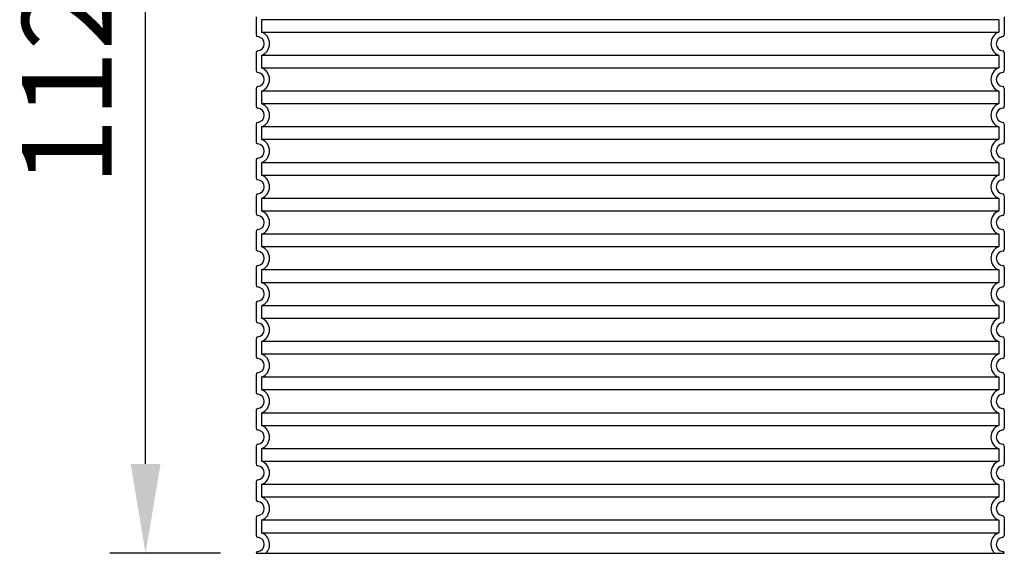
# Model space of a CAD drawing. Extents: x 113538 to 154809, y -15356 to 16168.
# Drawn here: x 115711 to 116811, y -10686 to -10089 of the extents above; entities that cross this region are included whole.
import ezdxf

# ---------------------------------------------------------------- set-up
doc = ezdxf.new("R2010")
doc.units = 0
doc.header["$LTSCALE"] = 2.5
doc.linetypes.add('DASHED', pattern=[0])
doc.layers.get('DEFPOINTS').update_dxf_attribs({"color": 10, "linetype": 'CONTINUOUS'})
for name, color, linetype in [('AM_5', 3, 'CONTINUOUS'), ('SKRYTÁ__ISO_', 1, 'DASHED'), ('VIDITELNÁ__ISO_', 7, 'CONTINUOUS')]:
    doc.layers.add(name, color=color, linetype=linetype)
doc.styles.get("Standard").update_dxf_attribs({"font": 'arial.ttf'})
doc.dimstyles.new('VARIABEL-ST', dxfattribs={"dimscale": 40, "dimtxt": 7, "dimasz": 2.5, "dimexe": 1, "dimexo": 1, "dimgap": 0.6, "dimtad": 1, "dimtxsty": 'STANDARD', "dimcen": 0, "dimclrd": 256, "dimclre": 256, "dimclrt": 5, "dimazin": 3, "dimtp": 0.1, "dimtm": 0.1, "dimtfac": 0.71, "dimtdec": 3, "dimtmove": 0, "dimatfit": 3, "dimtzin": 0})

# ---------------------------------------------------------------- blocks, each defined once
blk = doc.blocks.new('*D297')
at = {"layer": 'AM_5'}
for p, q in [((115945.2, -9560.8), (115811.6, -9560.8)), ((115851.6, -10585.8), (115851.6, -9660.8)), ((115935.2, -10685.8), (115811.6, -10685.8))]:
    blk.add_line(p, q, dxfattribs=at)
for points in [[(115834.9, -9660.8), (115868.3, -9660.8), (115851.6, -9560.8)], [(115834.9, -10585.8), (115868.3, -10585.8), (115851.6, -10685.8)]]:
    blk.add_solid(points, dxfattribs=at)
at = {"layer": 'DEFPOINTS', "color": 0}
for p in [(115851.6, -9560.8), (115985.2, -9560.8), (115975.2, -10685.8)]:
    blk.add_point(p, dxfattribs=at)
at = {"layer": 'AM_5', "color": 2, "insert": (115776.6, -10123.3), "char_height": 100, "attachment_point": 5, "rotation": 90}
blk.add_mtext('1125', dxfattribs=at)

msp = doc.modelspace()

# ---------------------------------------------------------------- linework, layer by layer
at = {"layer": 'SKRYTÁ__ISO_', "ltscale": 13.039331}
for p, q in [((116805.152, -10088.879), (115981.152, -10088.879)), ((115981.152, -10102.725), (116805.152, -10102.725)), ((116805.152, -10128.879), (115981.152, -10128.879)), ((115981.152, -10142.725), (116805.152, -10142.725)), ((116805.152, -10168.879), (115981.152, -10168.879)), ((115981.152, -10182.725), (116805.152, -10182.725)), ((116805.152, -10208.879), (115981.152, -10208.879)), ((115981.152, -10222.725), (116805.152, -10222.725)), ((116805.152, -10248.879), (115981.152, -10248.879)), ((115981.152, -10262.725), (116805.152, -10262.725)), ((116805.152, -10288.879), (115981.152, -10288.879)), ((115981.152, -10302.725), (116805.152, -10302.725)), ((116805.152, -10328.879), (115981.152, -10328.879)), ((115981.152, -10342.725), (116805.152, -10342.725)), ((116805.152, -10368.879), (115981.152, -10368.879)), ((115981.152, -10382.725), (116805.152, -10382.725)), ((116805.152, -10408.879), (115981.152, -10408.879)), ((115981.152, -10422.725), (116805.152, -10422.725)), ((116805.152, -10448.879), (115981.152, -10448.879)), ((115981.152, -10462.725), (116805.152, -10462.725)), ((116805.152, -10488.879), (115981.152, -10488.879)), ((115981.152, -10502.725), (116805.152, -10502.725)), ((116805.152, -10528.879), (115981.152, -10528.879)), ((115981.152, -10542.725), (116805.152, -10542.725)), ((116805.152, -10568.879), (115981.152, -10568.879)), ((115981.152, -10582.725), (116805.152, -10582.725)), ((116805.152, -10608.879), (115981.152, -10608.879)), ((115981.152, -10622.725), (116805.152, -10622.725)), ((116805.152, -10648.879), (115981.152, -10648.879)), ((115981.152, -10662.725), (116805.152, -10662.725))]:
    msp.add_line(p, q, dxfattribs=at)
at = {"layer": 'SKRYTÁ__ISO_', "ltscale": 2.635983}
for p, q in [((115981.152, -10088.879), (115981.152, -10102.725)), ((116805.152, -10088.879), (116805.152, -10102.725)), ((115981.152, -10128.879), (115981.152, -10142.725)), ((116805.152, -10128.879), (116805.152, -10142.725)), ((115981.152, -10168.879), (115981.152, -10182.725)), ((116805.152, -10168.879), (116805.152, -10182.725)), ((115981.152, -10208.879), (115981.152, -10222.725)), ((116805.152, -10208.879), (116805.152, -10222.725)), ((115981.152, -10248.879), (115981.152, -10262.725)), ((116805.152, -10248.879), (116805.152, -10262.725)), ((115981.152, -10288.879), (115981.152, -10302.725)), ((116805.152, -10288.879), (116805.152, -10302.725)), ((115981.152, -10328.879), (115981.152, -10342.725)), ((116805.152, -10328.879), (116805.152, -10342.725)), ((115981.152, -10368.879), (115981.152, -10382.725)), ((116805.152, -10368.879), (116805.152, -10382.725)), ((115981.152, -10408.879), (115981.152, -10422.725)), ((116805.152, -10408.879), (116805.152, -10422.725)), ((115981.152, -10448.879), (115981.152, -10462.725)), ((116805.152, -10448.879), (116805.152, -10462.725)), ((115981.152, -10488.879), (115981.152, -10502.725)), ((116805.152, -10488.879), (116805.152, -10502.725)), ((115981.152, -10528.879), (115981.152, -10542.725)), ((116805.152, -10528.879), (116805.152, -10542.725)), ((115981.152, -10568.879), (115981.152, -10582.725)), ((116805.152, -10568.879), (116805.152, -10582.725)), ((115981.152, -10608.879), (115981.152, -10622.725)), ((116805.152, -10608.879), (116805.152, -10622.725)), ((115981.152, -10648.879), (115981.152, -10662.725)), ((116805.152, -10648.879), (116805.152, -10662.725))]:
    msp.add_line(p, q, dxfattribs=at)
at = {"layer": 'SKRYTÁ__ISO_', "ltscale": 6.426379}
for centre, start, end in [((115976.152, -10115.802), 290.924832, 69.075168), ((116810.152, -10115.802), 110.924832, 249.075168), ((115976.152, -10155.802), 290.924832, 69.075168), ((116810.152, -10155.802), 110.924832, 249.075168), ((115976.152, -10195.802), 290.924832, 69.075168), ((116810.152, -10195.802), 110.924832, 249.075168), ((115976.152, -10235.802), 290.924832, 69.075168), ((116810.152, -10235.802), 110.924832, 249.075168), ((115976.152, -10275.802), 290.924832, 69.075168), ((116810.152, -10275.802), 110.924832, 249.075168), ((115976.152, -10315.802), 290.924832, 69.075168), ((116810.152, -10315.802), 110.924832, 249.075168), ((115976.152, -10355.802), 290.924832, 69.075168), ((116810.152, -10355.802), 110.924832, 249.075168), ((115976.152, -10395.802), 290.924832, 69.075168), ((116810.152, -10395.802), 110.924832, 249.075168), ((115976.152, -10435.802), 290.924832, 69.075168), ((116810.152, -10435.802), 110.924832, 249.075168), ((115976.152, -10475.802), 290.924832, 69.075168), ((116810.152, -10475.802), 110.924832, 249.075168), ((115976.152, -10515.802), 290.924832, 69.075168), ((116810.152, -10515.802), 110.924832, 249.075168), ((115976.152, -10555.802), 290.924832, 69.075168), ((116810.152, -10555.802), 110.924832, 249.075168), ((115976.152, -10595.802), 290.924832, 69.075168), ((116810.152, -10595.802), 110.924832, 249.075168), ((115976.152, -10635.802), 290.924832, 69.075168), ((116810.152, -10635.802), 110.924832, 249.075168)]:
    msp.add_arc(centre, 14, start, end, dxfattribs=at)
at = {"layer": 'SKRYTÁ__ISO_', "ltscale": 5.333649}
for centre, start, end in [((115976.152, -10675.802), 314.415309, 69.075168), ((116810.152, -10675.802), 110.924832, 225.584691)]:
    msp.add_arc(centre, 14, start, end, dxfattribs=at)
at = {"layer": 'VIDITELNÁ__ISO_'}
for p, q in [((115975.152, -10085.752), (115975.152, -10105.852)), ((116811.152, -10085.752), (116811.152, -10105.852)), ((115975.152, -10125.752), (115975.152, -10145.852)), ((116811.152, -10125.752), (116811.152, -10145.852)), ((115975.152, -10165.752), (115975.152, -10185.852)), ((116811.152, -10165.752), (116811.152, -10185.852)), ((115975.152, -10205.752), (115975.152, -10225.852)), ((116811.152, -10205.752), (116811.152, -10225.852)), ((115975.152, -10245.752), (115975.152, -10265.852)), ((116811.152, -10245.752), (116811.152, -10265.852)), ((115975.152, -10285.752), (115975.152, -10305.852)), ((116811.152, -10285.752), (116811.152, -10305.852)), ((115975.152, -10325.752), (115975.152, -10345.852)), ((116811.152, -10325.752), (116811.152, -10345.852)), ((115975.152, -10365.752), (115975.152, -10385.852)), ((116811.152, -10365.752), (116811.152, -10385.852)), ((115975.152, -10405.752), (115975.152, -10425.852)), ((116811.152, -10405.752), (116811.152, -10425.852)), ((115975.152, -10445.752), (115975.152, -10465.852)), ((116811.152, -10445.752), (116811.152, -10465.852)), ((115975.152, -10485.752), (115975.152, -10505.852)), ((116811.152, -10485.752), (116811.152, -10505.852)), ((115975.152, -10525.752), (115975.152, -10545.852)), ((116811.152, -10525.752), (116811.152, -10545.852)), ((115975.152, -10565.752), (115975.152, -10585.852)), ((116811.152, -10565.752), (116811.152, -10585.852)), ((115975.152, -10605.752), (115975.152, -10625.852)), ((116811.152, -10605.752), (116811.152, -10625.852)), ((115975.152, -10645.752), (115975.152, -10665.852)), ((116811.152, -10645.752), (116811.152, -10665.852)), ((115975.152, -10685.752), (115975.152, -10685.802)), ((115975.152, -10685.802), (116811.152, -10685.802)), ((116811.152, -10685.752), (116811.152, -10685.802))]:
    msp.add_line(p, q, dxfattribs=at)
for centre, radius, start, end in [((115977.152, -10105.852), 2, 180, 264.26083), ((115976.152, -10115.802), 8, 275.73917, 84.26083), ((116810.152, -10115.802), 8, 95.73917, 264.26083), ((116809.152, -10105.852), 2, 275.73917, 0), ((115977.152, -10125.752), 2, 95.73917, 180), ((116809.152, -10125.752), 2, 0, 84.26083), ((115977.152, -10145.852), 2, 180, 264.26083), ((115976.152, -10155.802), 8, 275.73917, 84.26083), ((116810.152, -10155.802), 8, 95.73917, 264.26083), ((116809.152, -10145.852), 2, 275.73917, 0), ((115977.152, -10165.752), 2, 95.73917, 180), ((116809.152, -10165.752), 2, 0, 84.26083), ((115977.152, -10185.852), 2, 180, 264.26083), ((115976.152, -10195.802), 8, 275.73917, 84.26083), ((116810.152, -10195.802), 8, 95.73917, 264.26083), ((116809.152, -10185.852), 2, 275.73917, 0), ((115977.152, -10205.752), 2, 95.73917, 180), ((116809.152, -10205.752), 2, 0, 84.26083), ((115977.152, -10225.852), 2, 180, 264.26083), ((115976.152, -10235.802), 8, 275.73917, 84.26083), ((116810.152, -10235.802), 8, 95.73917, 264.26083), ((116809.152, -10225.852), 2, 275.73917, 0), ((115977.152, -10245.752), 2, 95.73917, 180), ((116809.152, -10245.752), 2, 0, 84.26083), ((115977.152, -10265.852), 2, 180, 264.26083), ((115976.152, -10275.802), 8, 275.73917, 84.26083), ((116810.152, -10275.802), 8, 95.73917, 264.26083), ((116809.152, -10265.852), 2, 275.73917, 0), ((115977.152, -10285.752), 2, 95.73917, 180), ((116809.152, -10285.752), 2, 0, 84.26083), ((115977.152, -10305.852), 2, 180, 264.26083), ((115976.152, -10315.802), 8, 275.73917, 84.26083), ((116810.152, -10315.802), 8, 95.73917, 264.26083), ((116809.152, -10305.852), 2, 275.73917, 0), ((115977.152, -10325.752), 2, 95.73917, 180), ((116809.152, -10325.752), 2, 0, 84.26083), ((115977.152, -10345.852), 2, 180, 264.26083), ((115976.152, -10355.802), 8, 275.73917, 84.26083), ((116810.152, -10355.802), 8, 95.73917, 264.26083), ((116809.152, -10345.852), 2, 275.73917, 0), ((115977.152, -10365.752), 2, 95.73917, 180), ((116809.152, -10365.752), 2, 0, 84.26083), ((115977.152, -10385.852), 2, 180, 264.26083), ((116809.152, -10385.852), 2, 275.73917, 0), ((115976.152, -10395.802), 8, 275.73917, 84.26083), ((116810.152, -10395.802), 8, 95.73917, 264.26083), ((115977.152, -10405.752), 2, 95.73917, 180), ((116809.152, -10405.752), 2, 0, 84.26083), ((115977.152, -10425.852), 2, 180, 264.26083), ((115976.152, -10435.802), 8, 275.73917, 84.26083), ((116810.152, -10435.802), 8, 95.73917, 264.26083), ((116809.152, -10425.852), 2, 275.73917, 0), ((115977.152, -10445.752), 2, 95.73917, 180), ((116809.152, -10445.752), 2, 0, 84.26083), ((115977.152, -10465.852), 2, 180, 264.26083), ((115976.152, -10475.802), 8, 275.73917, 84.26083), ((116810.152, -10475.802), 8, 95.73917, 264.26083), ((116809.152, -10465.852), 2, 275.73917, 0), ((115977.152, -10485.752), 2, 95.73917, 180), ((116809.152, -10485.752), 2, 0, 84.26083), ((115977.152, -10505.852), 2, 180, 264.26083), ((116809.152, -10505.852), 2, 275.73917, 0), ((115976.152, -10515.802), 8, 275.73917, 84.26083), ((116810.152, -10515.802), 8, 95.73917, 264.26083), ((115977.152, -10525.752), 2, 95.73917, 180), ((116809.152, -10525.752), 2, 0, 84.26083), ((115977.152, -10545.852), 2, 180, 264.26083), ((115976.152, -10555.802), 8, 275.73917, 84.26083), ((116810.152, -10555.802), 8, 95.73917, 264.26083), ((116809.152, -10545.852), 2, 275.73917, 0), ((115977.152, -10565.752), 2, 95.73917, 180), ((116809.152, -10565.752), 2, 0, 84.26083), ((115977.152, -10585.852), 2, 180, 264.26083), ((115976.152, -10595.802), 8, 275.73917, 84.26083), ((116810.152, -10595.802), 8, 95.73917, 264.26083), ((116809.152, -10585.852), 2, 275.73917, 0), ((115977.152, -10605.752), 2, 95.73917, 180), ((116809.152, -10605.752), 2, 0, 84.26083), ((115977.152, -10625.852), 2, 180, 264.26083), ((115976.152, -10635.802), 8, 275.73917, 84.26083), ((116810.152, -10635.802), 8, 95.73917, 264.26083), ((116809.152, -10625.852), 2, 275.73917, 0), ((115977.152, -10645.752), 2, 95.73917, 180), ((116809.152, -10645.752), 2, 0, 84.26083), ((115977.152, -10665.852), 2, 180, 264.26083), ((115976.152, -10675.802), 8, 275.73917, 84.26083), ((116810.152, -10675.802), 8, 95.73917, 264.26083), ((116809.152, -10665.852), 2, 275.73917, 0), ((115977.152, -10685.752), 2, 95.73917, 180), ((116809.152, -10685.752), 2, 0, 84.26083)]:
    msp.add_arc(centre, radius, start, end, dxfattribs=at)

# ---------------------------------------------------------------- dimensions: what is measured, and where the dimension line sits
at = {"layer": 'AM_5'}
dim = msp.add_linear_dim(base=(115851.616, -9560.802), p1=(115975.152, -10685.802), p2=(115985.152, -9560.802), angle=90, dimstyle='VARIABEL-ST', override={"dimtxt": 2.5, "dimtoh": 1, "dimdec": 0, "dimpost": '<>', "dimclrt": 2, "dimtofl": 0, "dimatfit": 0}, dxfattribs=at)
dim.commit()
dim.dimension.update_dxf_attribs({"geometry": '*D297', "text_midpoint": (115776.559, -10123.302)})

doc.saveas('drawing.dxf')
